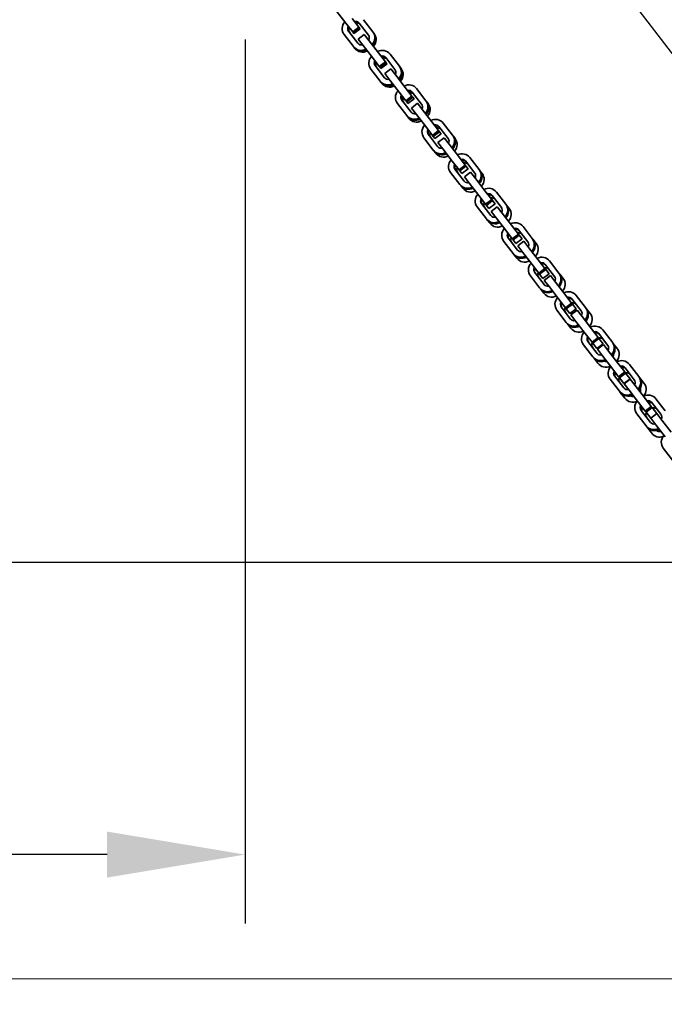
# Model space of a CAD drawing. Units: millimetres. Extents: x -21 to 503815, y -715104 to 15779.
# Drawn here: x 52507 to 53090, y -435506 to -434615 of the extents above; entities that cross this region are included whole.
import ezdxf

# ---------------------------------------------------------------- set-up
doc = ezdxf.new("R2010")
doc.units = ezdxf.units.MM
doc.header["$LTSCALE"] = 0.5
doc.header["$PDMODE"] = 32
doc.header["$PDSIZE"] = -1
for name, color, linetype, lineweight in [('AM_5', 5, 'Continuous', 50), ('Normál', 1, 'Continuous', 15), ('Sichtbar (ISO)', 7, 'Continuous', 35)]:
    doc.layers.add(name, color=color, linetype=linetype, lineweight=lineweight)
doc.dimstyles.new('ISO-25$0', dxfattribs={"dimscale": 30, "dimtxt": 2, "dimasz": 2.5, "dimexe": 1.25, "dimexo": 3, "dimtad": 1, "dimtxsty": 'Standard', "dimcen": 2.5, "dimadec": 0, "dimazin": 0, "dimtfac": 1, "dimtmove": 0, "dimatfit": 3, "dimfxl": 0, "dimarcsym": 0})

# ---------------------------------------------------------------- blocks, each defined once
blk = doc.blocks.new('*D598')
at = {"layer": 'AM_5', "color": 0, "linetype": 'ByBlock', "lineweight": -2, "transparency": 16777216}
for p, q in [((52841.03, -434515.03), (52968.54, -434417.13)), ((52984.47, -434499.46), (53587.52, -435284.92)), ((53535.43, -435419.47), (53662.94, -435321.57))]:
    blk.add_line(p, q, dxfattribs=at)
at = {"layer": 'AM_5', "color": 0, "transparency": 16777216}
for points in [[(52994.39, -434491.85), (52974.56, -434507.07), (52938.8, -434439.97)], [(53597.44, -435277.3), (53577.61, -435292.53), (53633.19, -435344.41)]]:
    blk.add_solid(points, dxfattribs=at)
at = {"layer": 'Defpoints', "color": 0, "transparency": 16777216}
for p in [(52769.64, -434569.84), (53633.19, -435344.41), (53464.04, -435474.28)]:
    blk.add_point(p, dxfattribs=at)
at = {"layer": 'AM_5', "color": 0, "transparency": 16777216, "insert": (53324.67, -434862.5), "char_height": 60, "attachment_point": 5, "rotation": 307.51585}
blk.add_mtext('1140', dxfattribs=at)
blk = doc.blocks.new('*D613')
at = {"layer": 'AM_5', "color": 0, "linetype": 'ByBlock', "lineweight": -2, "transparency": 16777216}
for p, q in [((55959.34, -435513.69), (55788.96, -435218.59)), ((52599.09, -437103.56), (55768.74, -435273.56)), ((52711.74, -437388.69), (52541.37, -437093.59))]:
    blk.add_line(p, q, dxfattribs=at)
at = {"layer": 'AM_5', "color": 0, "transparency": 16777216}
for points in [[(55772.49, -435280.06), (55764.99, -435267.07), (55807.71, -435251.06)], [(52595.34, -437097.07), (52602.84, -437110.06), (52560.12, -437126.06)]]:
    blk.add_solid(points, dxfattribs=at)
at = {"layer": 'Defpoints', "color": 0, "transparency": 16777216}
for p in [(55807.71, -435251.06), (55966.84, -435526.68), (52719.24, -437401.68)]:
    blk.add_point(p, dxfattribs=at)
at = {"layer": 'AM_5', "color": 0, "transparency": 16777216, "insert": (54159.52, -436146.31), "char_height": 60, "attachment_point": 5, "rotation": 30}
blk.add_mtext('3750', dxfattribs=at)
blk = doc.blocks.new('*D636')
at = {"layer": 'AM_5', "color": 0, "linetype": 'ByBlock', "lineweight": -2, "transparency": 16777216}
for p, q in [((52710.75, -434632.89), (52710.75, -435433.01)), ((51095.59, -435332.89), (51095.59, -435308.01)), ((52585.75, -435370.51), (51220.59, -435370.51))]:
    blk.add_line(p, q, dxfattribs=at)
at = {"layer": 'AM_5', "color": 0, "transparency": 16777216}
for points in [[(51220.59, -435349.68), (51220.59, -435391.35), (51095.59, -435370.51)], [(52585.75, -435349.68), (52585.75, -435391.35), (52710.75, -435370.51)]]:
    blk.add_solid(points, dxfattribs=at)
at = {"layer": 'Defpoints', "color": 0, "transparency": 16777216}
for p in [(52710.75, -434482.89), (51095.59, -435370.51), (51095.59, -435482.89)]:
    blk.add_point(p, dxfattribs=at)
at = {"layer": 'AM_5', "color": 0, "transparency": 16777216, "insert": (51903.17, -435289.26), "char_height": 100, "attachment_point": 5}
blk.add_mtext('1615', dxfattribs=at)
blk = doc.blocks.new('*D639')
at = {"layer": 'AM_5', "color": 0, "linetype": 'ByBlock', "lineweight": -2, "transparency": 16777216}
for p, q in [((51095.59, -435332.89), (51095.59, -435043.84)), ((53478.2, -435329.53), (53478.2, -435043.84)), ((53353.2, -435106.34), (51220.59, -435106.34))]:
    blk.add_line(p, q, dxfattribs=at)
at = {"layer": 'AM_5', "color": 0, "transparency": 16777216}
for points in [[(51220.59, -435085.51), (51220.59, -435127.17), (51095.59, -435106.34)], [(53353.2, -435085.51), (53353.2, -435127.17), (53478.2, -435106.34)]]:
    blk.add_solid(points, dxfattribs=at)
at = {"layer": 'Defpoints', "color": 0, "transparency": 16777216}
for p in [(51095.59, -435106.34), (53478.2, -435479.53), (51095.59, -435482.89)]:
    blk.add_point(p, dxfattribs=at)
at = {"layer": 'AM_5', "color": 0, "transparency": 16777216, "insert": (52238.17, -435025.09), "char_height": 100, "attachment_point": 5}
blk.add_mtext('2383', dxfattribs=at)

msp = doc.modelspace()

# ---------------------------------------------------------------- linework, layer by layer
at = {"layer": 'Normál'}
msp.add_line((51095.591, -435482.893), (54810.086, -435482.893), dxfattribs=at)
at = {"layer": 'Sichtbar (ISO)'}
for p, q in [((52793.381, -434607.298), (52801.802, -434618.214)), ((52807.345, -434613.939), (52813.478, -434621.89)), ((52817.688, -434615.068), (52826.109, -434625.985)), ((52807.935, -434626.165), (52801.802, -434618.214)), ((52807.935, -434626.165), (52813.478, -434621.89)), ((52814.22, -434622.853), (52808.678, -434627.128)), ((52814.22, -434622.853), (52808.678, -434627.128)), ((52809.051, -434627.612), (52814.594, -434623.337)), ((52813.478, -434621.89), (52814.22, -434622.853)), ((52813.729, -434618.122), (52822.15, -434629.039)), ((52814.22, -434622.853), (52814.22, -434622.853)), ((52814.22, -434622.853), (52814.594, -434623.337)), ((52808.689, -434639.422), (52800.268, -434628.505)), ((52812.648, -434636.368), (52804.227, -434625.451)), ((52807.935, -434626.165), (52808.678, -434627.128)), ((52808.678, -434627.128), (52808.678, -434627.128)), ((52809.051, -434627.612), (52808.678, -434627.128)), ((52812.899, -434632.6), (52818.441, -434628.324)), ((52817.441, -434638.489), (52812.899, -434632.6)), ((52818.441, -434628.324), (52822.984, -434634.213)), ((52826.851, -434626.947), (52826.109, -434625.985)), ((52827.251, -434627.466), (52826.851, -434626.947)), ((52808.689, -434639.422), (52809.431, -434640.384)), ((52809.831, -434640.903), (52809.431, -434640.384)), ((52817.441, -434638.489), (52825.862, -434649.405)), ((52822.984, -434634.213), (52831.405, -434645.13)), ((52831.995, -434657.356), (52825.862, -434649.405)), ((52831.405, -434645.13), (52837.538, -434653.081)), ((52837.789, -434649.313), (52846.209, -434660.23)), ((52841.748, -434646.259), (52850.168, -434657.176)), ((52832.749, -434670.613), (52824.328, -434659.696)), ((52836.708, -434667.559), (52828.287, -434656.642)), ((52831.995, -434657.356), (52837.538, -434653.081)), ((52831.995, -434657.356), (52832.738, -434658.319)), ((52838.28, -434654.044), (52832.738, -434658.319)), ((52838.28, -434654.044), (52832.738, -434658.319)), ((52832.738, -434658.319), (52832.738, -434658.319)), ((52833.482, -434659.284), (52832.738, -434658.319)), ((52833.482, -434659.284), (52839.025, -434655.009)), ((52836.958, -434663.791), (52842.501, -434659.515)), ((52837.538, -434653.081), (52838.28, -434654.044)), ((52838.28, -434654.044), (52838.28, -434654.044)), ((52838.28, -434654.044), (52839.025, -434655.009)), ((52842.501, -434659.515), (52847.043, -434665.404)), ((52850.911, -434658.138), (52850.168, -434657.176)), ((52851.682, -434659.138), (52850.911, -434658.138)), ((52841.501, -434669.68), (52836.958, -434663.791)), ((52841.501, -434669.68), (52849.922, -434680.596)), ((52847.043, -434665.404), (52855.464, -434676.321)), ((52832.749, -434670.613), (52833.491, -434671.575)), ((52834.262, -434672.575), (52833.491, -434671.575)), ((52855.464, -434676.321), (52861.598, -434684.272)), ((52865.807, -434677.45), (52874.228, -434688.367)), ((52856.055, -434688.547), (52849.922, -434680.596)), ((52856.055, -434688.547), (52861.598, -434684.272)), ((52862.34, -434685.234), (52856.797, -434689.51)), ((52862.34, -434685.235), (52856.798, -434689.51)), ((52857.913, -434690.956), (52863.456, -434686.681)), ((52861.598, -434684.272), (52862.34, -434685.234)), ((52861.848, -434680.504), (52870.269, -434691.421)), ((52862.34, -434685.234), (52862.34, -434685.235)), ((52862.34, -434685.235), (52863.456, -434686.681)), ((52856.809, -434701.804), (52848.388, -434690.887)), ((52860.768, -434698.75), (52852.347, -434687.833)), ((52856.055, -434688.547), (52856.797, -434689.51)), ((52856.798, -434689.51), (52856.797, -434689.51)), ((52857.913, -434690.956), (52856.798, -434689.51)), ((52861.018, -434694.982), (52866.561, -434690.706)), ((52865.561, -434700.871), (52861.018, -434694.982)), ((52866.561, -434690.706), (52871.103, -434696.595)), ((52874.971, -434689.329), (52874.228, -434688.367)), ((52876.113, -434690.81), (52874.971, -434689.329)), ((52856.809, -434701.804), (52857.551, -434702.766)), ((52858.693, -434704.247), (52857.551, -434702.766)), ((52865.561, -434700.871), (52873.982, -434711.787)), ((52871.103, -434696.595), (52879.524, -434707.512)), ((52880.115, -434719.738), (52873.982, -434711.787)), ((52879.524, -434707.512), (52885.657, -434715.463)), ((52885.908, -434711.695), (52894.329, -434722.612)), ((52889.867, -434708.641), (52898.288, -434719.558)), ((52880.868, -434732.995), (52872.448, -434722.078)), ((52884.828, -434729.941), (52876.407, -434719.024)), ((52880.115, -434719.738), (52885.657, -434715.463)), ((52880.115, -434719.738), (52880.857, -434720.701)), ((52886.4, -434716.425), (52880.857, -434720.701)), ((52886.4, -434716.426), (52880.857, -434720.701)), ((52880.857, -434720.701), (52880.857, -434720.701)), ((52882.344, -434722.629), (52880.857, -434720.701)), ((52882.344, -434722.629), (52887.887, -434718.353)), ((52885.078, -434726.173), (52890.621, -434721.897)), ((52885.657, -434715.463), (52886.4, -434716.425)), ((52886.4, -434716.425), (52886.4, -434716.426)), ((52886.4, -434716.426), (52887.887, -434718.353)), ((52890.621, -434721.897), (52895.163, -434727.786)), ((52899.031, -434720.52), (52898.288, -434719.558)), ((52900.544, -434722.482), (52899.031, -434720.52)), ((52889.621, -434732.062), (52885.078, -434726.173)), ((52895.163, -434727.786), (52903.584, -434738.703)), ((52880.868, -434732.995), (52881.611, -434733.957)), ((52883.124, -434735.919), (52881.611, -434733.957)), ((52889.621, -434732.062), (52898.041, -434742.978)), ((52903.584, -434738.703), (52909.717, -434746.654)), ((52913.927, -434739.832), (52922.348, -434750.749)), ((52904.175, -434750.929), (52898.041, -434742.978)), ((52904.175, -434750.929), (52909.717, -434746.654)), ((52910.46, -434747.616), (52904.917, -434751.892)), ((52910.46, -434747.617), (52904.917, -434751.892)), ((52909.717, -434746.654), (52910.46, -434747.616)), ((52909.968, -434742.886), (52918.389, -434753.803)), ((52910.46, -434747.616), (52910.46, -434747.617)), ((52910.46, -434747.617), (52912.318, -434750.025)), ((52904.928, -434764.186), (52896.507, -434753.269)), ((52908.887, -434761.132), (52900.466, -434750.215)), ((52904.175, -434750.929), (52904.917, -434751.892)), ((52904.917, -434751.892), (52904.917, -434751.892)), ((52906.775, -434754.301), (52904.917, -434751.892)), ((52906.775, -434754.301), (52912.318, -434750.025)), ((52909.138, -434757.364), (52914.681, -434753.088)), ((52913.68, -434763.253), (52909.138, -434757.364)), ((52914.681, -434753.088), (52919.223, -434758.977)), ((52923.09, -434751.711), (52922.348, -434750.749)), ((52924.975, -434754.154), (52923.09, -434751.711)), ((52904.928, -434764.186), (52905.671, -434765.148)), ((52907.555, -434767.591), (52905.671, -434765.148)), ((52913.68, -434763.253), (52922.101, -434774.169)), ((52919.223, -434758.977), (52927.644, -434769.894)), ((52928.235, -434782.12), (52922.101, -434774.169)), ((52927.644, -434769.894), (52933.777, -434777.845)), ((52934.028, -434774.077), (52942.449, -434784.994)), ((52937.987, -434771.023), (52946.408, -434781.94)), ((52928.988, -434795.377), (52920.567, -434784.46)), ((52932.947, -434792.323), (52924.526, -434781.406)), ((52928.235, -434782.12), (52933.777, -434777.845)), ((52928.235, -434782.12), (52928.977, -434783.083)), ((52934.52, -434778.807), (52928.977, -434783.083)), ((52934.52, -434778.808), (52928.977, -434783.083)), ((52928.977, -434783.083), (52928.977, -434783.083)), ((52931.206, -434785.973), (52928.977, -434783.083)), ((52931.206, -434785.973), (52936.749, -434781.697)), ((52933.198, -434788.555), (52938.74, -434784.279)), ((52933.777, -434777.845), (52934.52, -434778.807)), ((52934.52, -434778.807), (52934.52, -434778.808)), ((52934.52, -434778.808), (52936.749, -434781.697)), ((52938.74, -434784.279), (52943.283, -434790.168)), ((52947.15, -434782.902), (52946.408, -434781.94)), ((52949.406, -434785.827), (52947.15, -434782.902)), ((52937.74, -434794.444), (52933.198, -434788.555)), ((52943.283, -434790.168), (52951.704, -434801.085)), ((52928.988, -434795.377), (52929.731, -434796.339)), ((52931.986, -434799.264), (52929.731, -434796.339)), ((52937.74, -434794.444), (52946.161, -434805.36)), ((52951.704, -434801.085), (52957.837, -434809.036)), ((52962.047, -434802.214), (52970.468, -434813.131)), ((52952.294, -434813.311), (52946.161, -434805.36)), ((52952.294, -434813.311), (52957.837, -434809.036)), ((52958.579, -434809.998), (52953.037, -434814.274)), ((52958.58, -434809.999), (52953.037, -434814.274)), ((52957.837, -434809.036), (52958.579, -434809.998)), ((52958.088, -434805.268), (52966.509, -434816.185)), ((52958.579, -434809.998), (52958.58, -434809.999)), ((52958.58, -434809.999), (52961.18, -434813.37)), ((52953.048, -434826.568), (52944.627, -434815.651)), ((52957.007, -434823.514), (52948.586, -434812.597)), ((52952.294, -434813.311), (52953.037, -434814.274)), ((52953.037, -434814.274), (52953.037, -434814.274)), ((52955.637, -434817.645), (52953.037, -434814.274)), ((52955.637, -434817.645), (52961.18, -434813.37)), ((52957.258, -434819.746), (52962.8, -434815.47)), ((52961.8, -434825.635), (52957.258, -434819.746)), ((52962.8, -434815.47), (52967.343, -434821.359)), ((52971.21, -434814.093), (52970.468, -434813.131)), ((52973.837, -434817.499), (52971.21, -434814.093)), ((52953.048, -434826.568), (52953.79, -434827.53)), ((52956.417, -434830.936), (52953.79, -434827.53)), ((52961.8, -434825.635), (52970.221, -434836.551)), ((52967.343, -434821.359), (52975.764, -434832.276)), ((52976.354, -434844.502), (52970.221, -434836.551)), ((52975.764, -434832.276), (52981.897, -434840.227)), ((52982.148, -434836.459), (52990.569, -434847.376)), ((52986.107, -434833.405), (52994.528, -434844.322)), ((52977.108, -434857.759), (52968.687, -434846.842)), ((52981.067, -434854.705), (52972.646, -434843.788)), ((52976.354, -434844.502), (52981.897, -434840.227)), ((52976.354, -434844.502), (52977.097, -434845.465)), ((52982.639, -434841.189), (52977.097, -434845.465)), ((52982.639, -434841.19), (52977.097, -434845.465)), ((52977.097, -434845.465), (52977.097, -434845.465)), ((52980.068, -434849.317), (52977.097, -434845.465)), ((52980.068, -434849.317), (52985.611, -434845.042)), ((52981.317, -434850.937), (52986.86, -434846.661)), ((52981.897, -434840.227), (52982.639, -434841.189)), ((52982.639, -434841.189), (52982.639, -434841.19)), ((52982.639, -434841.19), (52985.611, -434845.042)), ((52986.86, -434846.661), (52991.403, -434852.55)), ((52995.27, -434845.284), (52994.528, -434844.322)), ((52998.268, -434849.171), (52995.27, -434845.284)), ((52985.86, -434856.826), (52981.317, -434850.937)), ((52991.403, -434852.55), (52999.823, -434863.467)), ((52977.108, -434857.759), (52977.85, -434858.721)), ((52980.848, -434862.608), (52977.85, -434858.721)), ((52985.86, -434856.826), (52994.281, -434867.742)), ((52999.823, -434863.467), (53005.957, -434871.418)), ((53010.166, -434864.596), (53018.587, -434875.513)), ((53000.414, -434875.693), (52994.281, -434867.742)), ((53000.414, -434875.693), (53005.957, -434871.418)), ((53006.699, -434872.38), (53001.156, -434876.656)), ((53006.699, -434872.381), (53001.157, -434876.656)), ((53005.957, -434871.418), (53006.699, -434872.38)), ((53006.207, -434867.65), (53014.628, -434878.567)), ((53006.699, -434872.38), (53006.699, -434872.381)), ((53006.699, -434872.381), (53010.042, -434876.714)), ((53001.168, -434888.95), (52992.747, -434878.033)), ((53005.127, -434885.896), (52996.706, -434874.979)), ((53000.414, -434875.693), (53001.156, -434876.656)), ((53001.157, -434876.656), (53001.156, -434876.656)), ((53004.499, -434880.989), (53001.157, -434876.656)), ((53004.499, -434880.989), (53010.042, -434876.714)), ((53005.377, -434882.128), (53010.92, -434877.852)), ((53009.92, -434888.017), (53005.377, -434882.128)), ((53010.92, -434877.852), (53015.462, -434883.741)), ((53019.33, -434876.475), (53018.587, -434875.513)), ((53022.699, -434880.843), (53019.33, -434876.475)), ((53001.168, -434888.95), (53001.91, -434889.912)), ((53005.279, -434894.28), (53001.91, -434889.912)), ((53009.92, -434888.017), (53018.341, -434898.933)), ((53015.462, -434883.741), (53023.883, -434894.658)), ((53024.474, -434906.884), (53018.341, -434898.933)), ((53023.883, -434894.658), (53030.017, -434902.609)), ((53030.267, -434898.841), (53038.688, -434909.758)), ((53034.226, -434895.787), (53042.647, -434906.704)), ((53025.228, -434920.141), (53016.807, -434909.224)), ((53029.187, -434917.087), (53020.766, -434906.17)), ((53024.474, -434906.884), (53030.017, -434902.609)), ((53024.474, -434906.884), (53025.216, -434907.847)), ((53030.759, -434903.571), (53025.216, -434907.847)), ((53030.759, -434903.572), (53025.216, -434907.847)), ((53025.216, -434907.847), (53025.216, -434907.847)), ((53028.93, -434912.662), (53025.216, -434907.847)), ((53028.93, -434912.662), (53034.473, -434908.386)), ((53029.437, -434913.319), (53034.98, -434909.043)), ((53030.017, -434902.609), (53030.759, -434903.571)), ((53030.759, -434903.571), (53030.759, -434903.572)), ((53030.759, -434903.572), (53034.473, -434908.386)), ((53034.98, -434909.043), (53039.522, -434914.932)), ((53043.39, -434907.666), (53042.647, -434906.704)), ((53047.13, -434912.515), (53043.39, -434907.666)), ((53033.98, -434919.208), (53029.437, -434913.319)), ((53039.522, -434914.932), (53047.943, -434925.849)), ((53025.228, -434920.141), (53025.97, -434921.103)), ((53029.71, -434925.952), (53025.97, -434921.103)), ((53033.98, -434919.208), (53042.401, -434930.124)), ((53047.943, -434925.849), (53054.076, -434933.8)), ((53058.286, -434926.978), (53066.707, -434937.895)), ((53048.534, -434938.075), (53042.401, -434930.124)), ((53048.534, -434938.075), (53054.076, -434933.8)), ((53054.819, -434934.762), (53049.276, -434939.038)), ((53054.819, -434934.763), (53049.276, -434939.038)), ((53054.076, -434933.8), (53054.819, -434934.762)), ((53054.327, -434930.032), (53062.748, -434940.949)), ((53054.819, -434934.762), (53054.819, -434934.763)), ((53054.819, -434934.763), (53058.904, -434940.058)), ((53049.287, -434951.332), (53040.866, -434940.415)), ((53053.246, -434948.278), (53044.825, -434937.361)), ((53048.534, -434938.075), (53049.276, -434939.038)), ((53049.276, -434939.038), (53049.276, -434939.038)), ((53053.361, -434944.334), (53049.276, -434939.038)), ((53053.361, -434944.334), (53058.904, -434940.058)), ((53053.497, -434944.51), (53059.04, -434940.234)), ((53058.039, -434950.399), (53053.497, -434944.51)), ((53059.04, -434940.234), (53063.582, -434946.123)), ((53067.45, -434938.857), (53066.707, -434937.895)), ((53071.561, -434944.187), (53067.45, -434938.857)), ((53049.287, -434951.332), (53050.03, -434952.294)), ((53054.141, -434957.624), (53050.03, -434952.294)), ((53058.039, -434950.399), (53066.46, -434961.315)), ((53063.582, -434946.123), (53072.003, -434957.04)), ((53072.594, -434969.266), (53066.46, -434961.315)), ((53072.003, -434957.04), (53078.136, -434964.991)), ((53078.387, -434961.223), (53086.808, -434972.14)), ((53082.346, -434958.169), (53090.767, -434969.086)), ((53073.347, -434982.523), (53064.926, -434971.606)), ((53077.306, -434979.469), (53068.885, -434968.552)), ((53072.594, -434969.266), (53078.136, -434964.991)), ((53072.594, -434969.266), (53073.336, -434970.229)), ((53078.879, -434965.953), (53073.336, -434970.229)), ((53078.879, -434965.954), (53073.336, -434970.229)), ((53073.336, -434970.229), (53073.336, -434970.229)), ((53077.557, -434975.701), (53073.336, -434970.229)), ((53077.557, -434975.701), (53083.099, -434971.425)), ((53078.136, -434964.991), (53078.879, -434965.953)), ((53078.879, -434965.953), (53078.879, -434965.954)), ((53078.879, -434965.954), (53083.099, -434971.425)), ((53083.099, -434971.425), (53087.642, -434977.314)), ((53082.099, -434981.589), (53077.557, -434975.701)), ((53087.642, -434977.314), (53096.063, -434988.231)), ((53073.347, -434982.523), (53074.09, -434983.485)), ((53078.572, -434989.297), (53074.09, -434983.485)), ((53082.099, -434981.589), (53090.52, -434992.506)), ((53097.407, -435013.714), (53088.986, -435002.797))]:
    msp.add_line(p, q, dxfattribs=at)
for centre, radius, start, end in [((52808.407, -434624.321), 4, 149.669886, 217.645573), ((52811.574, -434621.877), 4, 37.645573, 105.62126), ((52820.125, -434632.963), 9, 317.239642, 37.645573), ((52816.957, -434635.406), 9, 217.645573, 298.051505), ((52836.005, -434653.55), 4, 37.645573, 105.62126), ((52832.838, -434655.993), 4, 149.669886, 217.645573), ((52844.556, -434664.635), 9, 317.239642, 37.645573), ((52841.388, -434667.078), 9, 217.645573, 298.051505), ((52857.269, -434687.665), 4, 149.669886, 217.645573), ((52860.436, -434685.222), 4, 37.645573, 105.62126), ((52868.987, -434696.307), 9, 317.239642, 37.645573), ((52865.819, -434698.75), 9, 217.645573, 298.051505), ((52884.867, -434716.894), 4, 37.645573, 105.62126), ((52881.7, -434719.337), 4, 149.669886, 217.645573), ((52893.418, -434727.979), 9, 317.239642, 37.645573), ((52890.25, -434730.422), 9, 217.645573, 298.051505), ((52906.131, -434751.009), 4, 149.669886, 217.645573), ((52909.298, -434748.566), 4, 37.645573, 105.62126), ((52917.849, -434759.651), 9, 317.239642, 37.645573), ((52914.681, -434762.094), 9, 217.645573, 298.051505), ((52933.729, -434780.238), 4, 37.645573, 105.62126), ((52930.562, -434782.681), 4, 149.669886, 217.645573), ((52942.28, -434791.323), 9, 317.239642, 37.645573), ((52939.112, -434793.767), 9, 217.645573, 298.051505), ((52958.16, -434811.91), 4, 37.645573, 105.62126), ((52954.993, -434814.354), 4, 149.669886, 217.645573), ((52966.711, -434822.996), 9, 317.239642, 37.645573), ((52963.543, -434825.439), 9, 217.645573, 298.051505), ((52979.424, -434846.026), 4, 149.669886, 217.645573), ((52982.591, -434843.583), 4, 37.645573, 105.62126), ((52991.142, -434854.668), 9, 317.239642, 37.645573), ((52987.974, -434857.111), 9, 217.645573, 298.051505), ((53003.855, -434877.698), 9, 137.239642, 139.251766), ((53007.022, -434875.255), 9, 116.039381, 118.051505), ((53007.022, -434875.255), 4, 37.645573, 105.62126), ((53003.855, -434877.698), 4, 149.669886, 217.645573), ((53015.573, -434886.34), 9, 317.239642, 37.645573), ((53015.573, -434886.34), 4, 329.669886, 350.494975), ((53012.405, -434888.783), 9, 217.645573, 298.051505), ((53012.405, -434888.783), 4, 264.796171, 285.62126), ((53031.453, -434906.927), 9, 107.901501, 118.051505), ((53028.286, -434909.37), 9, 137.239642, 147.389645), ((53028.286, -434909.37), 4, 149.669886, 217.645573), ((53031.453, -434906.927), 4, 37.645573, 105.62126), ((53040.004, -434918.012), 4, 329.669886, 6.403779), ((53040.004, -434918.012), 9, 317.239642, 37.645573), ((53036.836, -434920.455), 9, 217.645573, 298.051505), ((53036.836, -434920.455), 4, 248.887368, 285.62126), ((53052.717, -434941.042), 9, 137.239642, 151.167943), ((53055.884, -434938.599), 9, 104.123203, 118.051505), ((53055.884, -434938.599), 4, 37.645573, 105.62126), ((53052.717, -434941.042), 4, 149.669886, 217.645573), ((53064.435, -434949.684), 9, 317.239642, 37.645573), ((53064.435, -434949.684), 4, 329.669886, 18.485453), ((53061.267, -434952.127), 9, 217.645573, 298.051505), ((53061.267, -434952.127), 4, 236.805694, 285.62126), ((53080.315, -434970.271), 9, 102.184088, 118.051505), ((53077.148, -434972.714), 9, 137.239642, 153.107058), ((53077.148, -434972.714), 4, 149.669886, 217.645573), ((53080.315, -434970.271), 4, 37.645573, 105.62126), ((53085.698, -434983.8), 9, 217.645573, 290.292918), ((53085.698, -434983.8), 4, 226.62533, 285.62126)]:
    msp.add_arc(centre, radius, start, end, dxfattribs=at)
for centre, major_axis, start_param, end_param in [((52807.394, -434623.008), (-7.126, -5.497), 4.8798371, 6.2831853), ((52807.394, -434623.008), (-3.167, -2.443), 5.0967858, 6.2831853), ((52808.137, -434623.971), (-3.167, -2.443), 5.0967858, 6.2831853), ((52810.561, -434620.565), (3.167, 2.443), 0, 1.1863996), ((52811.304, -434621.528), (3.167, 2.443), 0, 1.1863996), ((52818.982, -434631.482), (3.167, 2.443), 5.0967858, 6.2831853), ((52818.982, -434631.482), (7.126, 5.497), 4.8798371, 6.2831853), ((52819.725, -434632.444), (7.126, 5.497), 4.8798371, 6.2831853), ((52815.815, -434633.925), (-7.126, -5.497), 0, 1.4033482), ((52816.558, -434634.887), (-7.126, -5.497), 0, 1.4033482), ((52815.815, -434633.925), (-3.167, -2.443), 0, 1.1863996), ((52834.621, -434651.756), (7.126, 5.497), 0, 1.4033482), ((52831.454, -434654.199), (-7.126, -5.497), 4.8798371, 6.2831853), ((52834.621, -434651.756), (3.167, 2.443), 0, 1.1863996), ((52835.364, -434652.718), (3.167, 2.443), 0, 1.1863996), ((52831.454, -434654.199), (-3.167, -2.443), 5.0967858, 6.2831853), ((52832.197, -434655.162), (-3.167, -2.443), 5.0967858, 6.2831853), ((52843.042, -434662.673), (3.167, 2.443), 5.0967858, 6.2831853), ((52843.042, -434662.673), (7.126, 5.497), 4.8798371, 6.2831853), ((52843.785, -434663.635), (7.126, 5.497), 4.8798371, 6.2831853), ((52839.875, -434665.116), (-3.167, -2.443), 0, 1.1863996), ((52839.875, -434665.116), (-7.126, -5.497), 0, 1.4033482), ((52840.617, -434666.078), (-7.126, -5.497), 0, 1.4033482), ((52858.681, -434682.947), (7.126, 5.497), 0, 1.4033482), ((52855.514, -434685.39), (-7.126, -5.497), 4.8798371, 6.2831853), ((52855.514, -434685.39), (-3.167, -2.443), 5.0967858, 6.2831853), ((52856.256, -434686.353), (-3.167, -2.443), 5.0967858, 6.2831853), ((52858.681, -434682.947), (3.167, 2.443), 0, 1.1863996), ((52859.424, -434683.909), (3.167, 2.443), 0, 1.1863996), ((52867.102, -434693.864), (3.167, 2.443), 5.0967858, 6.2831853), ((52867.102, -434693.864), (7.126, 5.497), 4.8798371, 6.2831853), ((52867.845, -434694.826), (7.126, 5.497), 4.8798371, 6.2831853), ((52863.935, -434696.307), (-7.126, -5.497), 0, 1.4033482), ((52864.677, -434697.269), (-7.126, -5.497), 0, 1.4033482), ((52863.935, -434696.307), (-3.167, -2.443), 0, 1.1863996), ((52882.741, -434714.138), (7.126, 5.497), 0, 1.4033482), ((52879.574, -434716.581), (-7.126, -5.497), 4.8798371, 6.2831853), ((52882.741, -434714.138), (3.167, 2.443), 0, 1.1863996), ((52883.483, -434715.1), (3.167, 2.443), 0, 1.1863996), ((52879.574, -434716.581), (-3.167, -2.443), 5.0967858, 6.2831853), ((52880.316, -434717.544), (-3.167, -2.443), 5.0967858, 6.2831853), ((52891.162, -434725.055), (3.167, 2.443), 5.0967858, 6.2831853), ((52891.162, -434725.055), (7.126, 5.497), 4.8798371, 6.2831853), ((52891.904, -434726.017), (7.126, 5.497), 4.8798371, 6.2831853), ((52887.995, -434727.498), (-3.167, -2.443), 0, 1.1863996), ((52887.995, -434727.498), (-7.126, -5.497), 0, 1.4033482), ((52888.737, -434728.46), (-7.126, -5.497), 0, 1.4033482), ((52906.801, -434745.329), (7.126, 5.497), 0, 1.4033482), ((52903.634, -434747.772), (-7.126, -5.497), 4.8798371, 6.2831853), ((52903.634, -434747.772), (-3.167, -2.443), 5.0967858, 6.2831853), ((52904.376, -434748.735), (-3.167, -2.443), 5.0967858, 6.2831853), ((52906.801, -434745.329), (3.167, 2.443), 0, 1.1863996), ((52907.543, -434746.291), (3.167, 2.443), 0, 1.1863996), ((52915.222, -434756.246), (3.167, 2.443), 5.0967858, 6.2831853), ((52915.222, -434756.246), (7.126, 5.497), 4.8798371, 6.2831853), ((52915.964, -434757.208), (7.126, 5.497), 4.8798371, 6.2831853), ((52912.055, -434758.689), (-7.126, -5.497), 0, 1.4033482), ((52912.797, -434759.651), (-7.126, -5.497), 0, 1.4033482), ((52912.055, -434758.689), (-3.167, -2.443), 0, 1.1863996), ((52930.861, -434776.52), (7.126, 5.497), 0, 1.4033482), ((52927.693, -434778.963), (-7.126, -5.497), 4.8798371, 6.2831853), ((52930.861, -434776.52), (3.167, 2.443), 0, 1.1863996), ((52931.603, -434777.482), (3.167, 2.443), 0, 1.1863996), ((52927.693, -434778.963), (-3.167, -2.443), 5.0967858, 6.2831853), ((52928.436, -434779.926), (-3.167, -2.443), 5.0967858, 6.2831853), ((52939.282, -434787.437), (3.167, 2.443), 5.0967858, 6.2831853), ((52939.282, -434787.437), (7.126, 5.497), 4.8798371, 6.2831853), ((52940.024, -434788.399), (7.126, 5.497), 4.8798371, 6.2831853), ((52936.114, -434789.88), (-3.167, -2.443), 0, 1.1863996), ((52936.114, -434789.88), (-7.126, -5.497), 0, 1.4033482), ((52936.857, -434790.842), (-7.126, -5.497), 0, 1.4033482), ((52954.921, -434807.711), (7.126, 5.497), 0, 1.4033482), ((52951.753, -434810.154), (-7.126, -5.497), 4.8798371, 6.2831853), ((52951.753, -434810.154), (-3.167, -2.443), 5.0967858, 6.2831853), ((52952.496, -434811.117), (-3.167, -2.443), 5.0967858, 6.2831853), ((52954.921, -434807.711), (3.167, 2.443), 0, 1.1863996), ((52955.663, -434808.673), (3.167, 2.443), 0, 1.1863996), ((52963.341, -434818.628), (3.167, 2.443), 5.0967858, 6.2831853), ((52963.341, -434818.628), (7.126, 5.497), 4.8798371, 6.2831853), ((52964.084, -434819.59), (7.126, 5.497), 4.8798371, 6.2831853), ((52960.174, -434821.071), (-7.126, -5.497), 0, 1.4033482), ((52960.917, -434822.033), (-7.126, -5.497), 0, 1.4033482), ((52960.174, -434821.071), (-3.167, -2.443), 0, 1.1863996), ((52978.98, -434838.902), (7.126, 5.497), 0, 1.4033482), ((52975.813, -434841.345), (-7.126, -5.497), 4.8798371, 6.2831853), ((52978.98, -434838.902), (3.167, 2.443), 0, 1.1863996), ((52979.723, -434839.864), (3.167, 2.443), 0, 1.1863996), ((52975.813, -434841.345), (-3.167, -2.443), 5.0967858, 6.2831853), ((52976.556, -434842.308), (-3.167, -2.443), 5.0967858, 6.2831853), ((52987.401, -434849.819), (3.167, 2.443), 5.0967858, 6.2831853), ((52987.401, -434849.819), (7.126, 5.497), 4.8798371, 6.2831853), ((52988.144, -434850.781), (7.126, 5.497), 4.8798371, 6.2831853), ((52984.234, -434852.262), (-3.167, -2.443), 0, 1.1863996), ((52984.234, -434852.262), (-7.126, -5.497), 0, 1.4033482), ((52984.977, -434853.224), (-7.126, -5.497), 0, 1.4033482), ((53003.04, -434870.093), (7.126, 5.497), 0, 1.4033482), ((52999.873, -434872.536), (-7.126, -5.497), 4.8798371, 6.2831853), ((52999.873, -434872.536), (-3.167, -2.443), 5.0967858, 6.2831853), ((53000.615, -434873.499), (-3.167, -2.443), 5.0967858, 6.2831853), ((53000.617, -434873.501), (3.167, 2.443), 1.9551931, 2.0378213), ((53003.04, -434870.093), (3.167, 2.443), 0, 1.1863996), ((53003.783, -434871.055), (3.167, 2.443), 0, 1.1863996), ((53003.784, -434871.058), (3.167, 2.443), 1.1037713, 1.1863996), ((53011.461, -434881.01), (3.167, 2.443), 5.0967858, 6.2831853), ((53011.461, -434881.01), (7.126, 5.497), 4.8798371, 6.2831853), ((53012.204, -434881.972), (7.126, 5.497), 4.8798371, 6.2831853), ((53008.294, -434883.453), (-7.126, -5.497), 0, 1.4033482), ((53009.036, -434884.415), (-7.126, -5.497), 0, 1.4033482), ((53008.294, -434883.453), (-3.167, -2.443), 0, 1.1863996), ((53009.038, -434884.418), (-7.126, -5.497), 1.2642806, 1.4033482), ((53012.205, -434881.975), (-7.126, -5.497), 1.7382444, 1.8773121), ((53027.1, -434901.284), (7.126, 5.497), 0, 1.4033482), ((53023.933, -434903.727), (-7.126, -5.497), 4.8798371, 6.2831853), ((53027.1, -434901.284), (3.167, 2.443), 0, 1.1863996), ((53027.842, -434902.246), (3.167, 2.443), 0, 1.1863996), ((53027.844, -434902.249), (3.167, 2.443), 0.7087253, 1.1863996), ((53023.933, -434903.727), (-3.167, -2.443), 5.0967858, 6.2831853), ((53024.675, -434904.69), (-3.167, -2.443), 5.0967858, 6.2831853), ((53024.677, -434904.692), (3.167, 2.443), 1.9551931, 2.4328674), ((53035.521, -434912.201), (3.167, 2.443), 5.0967858, 6.2831853), ((53035.521, -434912.201), (7.126, 5.497), 4.8798371, 6.2831853), ((53036.263, -434913.163), (7.126, 5.497), 4.8798371, 6.2831853), ((53032.354, -434914.644), (-3.167, -2.443), 0, 1.1863996), ((53036.265, -434913.166), (-7.126, -5.497), 1.7382444, 1.9603099), ((53032.354, -434914.644), (-7.126, -5.497), 0, 1.4033482), ((53033.096, -434915.606), (-7.126, -5.497), 0, 1.4033482), ((53033.098, -434915.609), (-7.126, -5.497), 1.1812827, 1.4033482), ((53051.16, -434932.475), (7.126, 5.497), 0, 1.4033482), ((53047.993, -434934.918), (-7.126, -5.497), 4.8798371, 6.2831853), ((53047.993, -434934.918), (-3.167, -2.443), 5.0967858, 6.2831853), ((53048.735, -434935.881), (-3.167, -2.443), 5.0967858, 6.2831853), ((53048.737, -434935.883), (3.167, 2.443), 1.9551931, 2.684948), ((53051.16, -434932.475), (3.167, 2.443), 0, 1.1863996), ((53051.902, -434933.437), (3.167, 2.443), 0, 1.1863996), ((53051.904, -434933.44), (3.167, 2.443), 0.4566447, 1.1863996), ((53059.581, -434943.392), (3.167, 2.443), 5.0967858, 6.2831853), ((53059.581, -434943.392), (7.126, 5.497), 4.8798371, 6.2831853), ((53060.323, -434944.354), (7.126, 5.497), 4.8798371, 6.2831853), ((53056.414, -434945.835), (-7.126, -5.497), 0, 1.4033482), ((53057.156, -434946.797), (-7.126, -5.497), 0, 1.4033482), ((53056.414, -434945.835), (-3.167, -2.443), 0, 1.1863996), ((53057.158, -434946.8), (-7.126, -5.497), 1.1376889, 1.4033482), ((53060.325, -434944.357), (-7.126, -5.497), 1.7382444, 2.0039038), ((53075.22, -434963.666), (7.126, 5.497), 0, 1.4033482), ((53072.053, -434966.109), (-7.126, -5.497), 4.8798371, 6.2831853), ((53075.22, -434963.666), (3.167, 2.443), 0, 1.1863996), ((53075.962, -434964.628), (3.167, 2.443), 0, 1.1863996), ((53075.964, -434964.631), (3.167, 2.443), 0.2573551, 1.1863996), ((53072.053, -434966.109), (-3.167, -2.443), 5.0967858, 6.2831853), ((53072.795, -434967.072), (-3.167, -2.443), 5.0967858, 6.2831853), ((53072.797, -434967.074), (-3.167, -2.443), 5.0967858, 6.0258302), ((53083.641, -434974.583), (3.167, 2.443), 5.0967858, 6.2831853), ((53080.473, -434977.026), (-3.167, -2.443), 0, 1.1863996), ((53080.473, -434977.026), (-7.126, -5.497), 0, 1.4033482), ((53081.216, -434977.988), (-7.126, -5.497), 0, 1.4033482), ((53081.218, -434977.991), (-7.126, -5.497), 1.1163747, 1.4033482), ((53096.112, -434997.3), (-7.126, -5.497), 4.8798371, 6.2831853)]:
    msp.add_ellipse(centre, major_axis=major_axis, ratio=0.9848078, start_param=start_param, end_param=end_param, dxfattribs=at)

# ---------------------------------------------------------------- dimensions: what is measured, and where the dimension line sits
at = {"layer": 'AM_5'}
for p1, p2, distance, override, picture, middle in [((52769.644, -434569.843), (53464.039, -435474.278), 213.261, {"dimdec": 0, "dimtix": 1, "dimfxl": 1.8, "dimarcsym": 1}, '*D598', (53324.665, -434862.501)), ((52719.242, -437401.677), (55966.838, -435526.677), 318.254, {"dimasz": 1.5, "dimexo": 0.5, "dimdec": 0, "dimtix": 1, "dimfxl": 1.8, "dimarcsym": 1}, '*D613', (54159.517, -436146.306))]:
    dim = msp.add_aligned_dim(p1=p1, p2=p2, distance=distance, dimstyle='ISO-25$0', override=override, dxfattribs=at)
    dim.commit()
    dim.dimension.update_dxf_attribs({"geometry": picture, "text_midpoint": middle})
dim = msp.add_linear_dim(base=(51095.591, -435370.512), p1=(52710.745, -434482.893), p2=(51095.591, -435482.893), dimstyle='ISO-25$0', override={"dimscale": 50, "dimdec": 0, "dimtix": 1, "dimfxl": 1.8, "dimarcsym": 1}, dxfattribs=at)
dim.commit()
dim.dimension.update_dxf_attribs({"geometry": '*D636', "text_midpoint": (51903.168, -435289.262)})
dim = msp.add_linear_dim(base=(51095.591, -435106.34), p1=(53478.197, -435479.533), p2=(51095.591, -435482.893), dimstyle='ISO-25$0', override={"dimscale": 50, "dimdec": 0, "dimtix": 1, "dimfxl": 1.8, "dimarcsym": 1}, dxfattribs=at)
dim.commit()
dim.dimension.update_dxf_attribs({"geometry": '*D639', "text_midpoint": (52238.166, -435106.34), "dimtype": 160})

doc.saveas('drawing.dxf')
